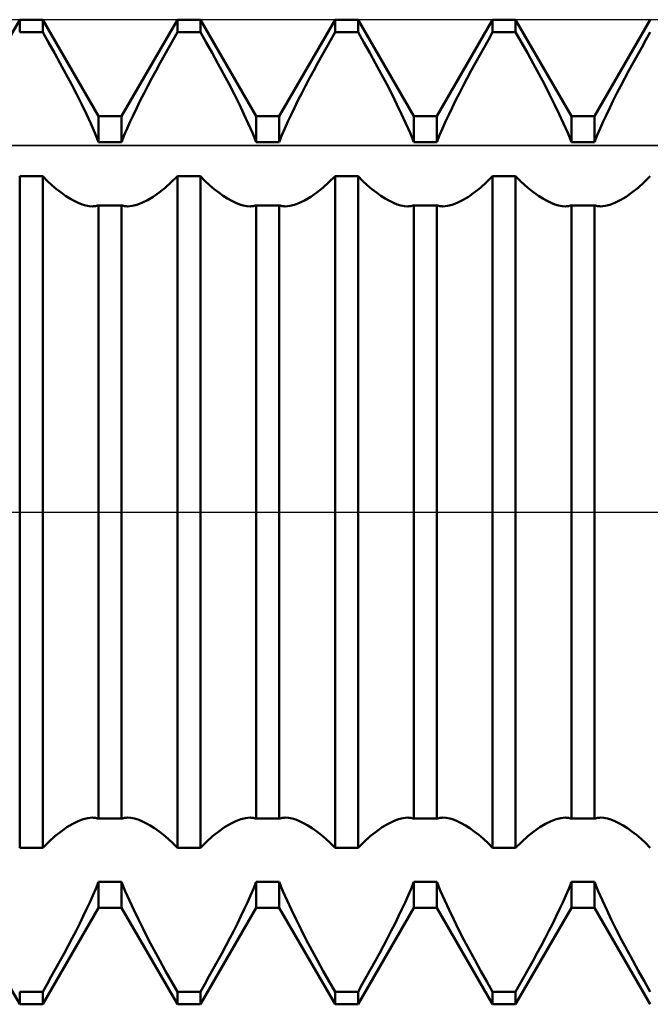
# Model space of a CAD drawing. Units: millimetres. Extents: x -27 to 103, y -36 to 38.
# Drawn here: x 61 to 64, y -2 to 2 of the extents above; entities that cross this region are included whole.
import ezdxf

# ---------------------------------------------------------------- set-up
doc = ezdxf.new("R2010")
doc.units = ezdxf.units.MM
doc.header["$LTSCALE"] = 4.4
doc.linetypes.add('LONGDASH_DASH', pattern=[0.85, 0.4, -0.2, 0.05, -0.2])
for name, color, linetype in [('1', 4, 'CONTINUOUS'), ('4', 2, 'LONGDASH_DASH'), ('CUT', 1, 'CONTINUOUS'), ('NOCUT', 7, 'CONTINUOUS'), ('SK4', 2, 'LONGDASH_DASH')]:
    doc.layers.add(name, color=color, linetype=linetype)

msp = doc.modelspace()

# ---------------------------------------------------------------- linework, layer by layer
at = {"layer": '1', "color": 4, "linetype": 'CONTINUOUS', "lineweight": 50}
for p, q in [((60.9584, 2.0095), (61.2416, 2.5)), ((61.2416, 2.5), (61.3584, 2.5)), ((61.2416, 2.436), (61.2416, 2.5)), ((61.6416, 2.0095), (61.3584, 2.5)), ((61.3584, 2.436), (61.3584, 2.5)), ((61.7584, 2.0095), (62.0416, 2.5)), ((62.0416, 2.5), (62.1584, 2.5)), ((62.0416, 2.436), (62.0416, 2.5)), ((62.4416, 2.0095), (62.1584, 2.5)), ((62.1584, 2.436), (62.1584, 2.5)), ((62.5584, 2.0095), (62.8416, 2.5)), ((62.8416, 2.5), (62.9584, 2.5)), ((62.8416, 2.436), (62.8416, 2.5)), ((63.2416, 2.0095), (62.9584, 2.5)), ((62.9584, 2.436), (62.9584, 2.5)), ((63.3584, 2.0095), (63.6416, 2.5)), ((63.6416, 2.5), (63.7584, 2.5)), ((63.6416, 2.436), (63.6416, 2.5)), ((64.0416, 2.0095), (63.7584, 2.5)), ((63.7584, 2.436), (63.7584, 2.5)), ((64.1584, 2.0095), (64.4416, 2.5)), ((61.2416, 2.436), (61.3584, 2.436)), ((61.3881, 2.3841), (61.3584, 2.436)), ((62.0198, 2.398), (62.0416, 2.436)), ((62.0416, 2.436), (62.1584, 2.436)), ((62.1881, 2.3841), (62.1584, 2.436)), ((62.8198, 2.398), (62.8416, 2.436)), ((62.8416, 2.436), (62.9584, 2.436)), ((62.9881, 2.3841), (62.9584, 2.436)), ((63.6198, 2.398), (63.6416, 2.436)), ((63.6416, 2.436), (63.7584, 2.436)), ((63.7881, 2.3841), (63.7584, 2.436)), ((64.4198, 2.398), (64.4416, 2.436)), ((61.4178, 2.3312), (61.3881, 2.3841)), ((61.9762, 2.3206), (61.998, 2.3595)), ((61.998, 2.3595), (62.0198, 2.398)), ((62.2178, 2.3312), (62.1881, 2.3841)), ((62.7762, 2.3206), (62.798, 2.3595)), ((62.798, 2.3595), (62.8198, 2.398)), ((63.0178, 2.3312), (62.9881, 2.3841)), ((63.5762, 2.3206), (63.598, 2.3595)), ((63.598, 2.3595), (63.6198, 2.398)), ((63.8178, 2.3312), (63.7881, 2.3841)), ((64.3762, 2.3206), (64.398, 2.3595)), ((64.398, 2.3595), (64.4198, 2.398)), ((61.4473, 2.2779), (61.4178, 2.3312)), ((61.9546, 2.2815), (61.9762, 2.3206)), ((62.2473, 2.2779), (62.2178, 2.3312)), ((62.7546, 2.2815), (62.7762, 2.3206)), ((63.0473, 2.2779), (63.0178, 2.3312)), ((63.5546, 2.2815), (63.5762, 2.3206)), ((63.8473, 2.2779), (63.8178, 2.3312)), ((64.3546, 2.2815), (64.3762, 2.3206)), ((61.4762, 2.2247), (61.4473, 2.2779)), ((61.9334, 2.2424), (61.9546, 2.2815)), ((62.2762, 2.2247), (62.2473, 2.2779)), ((62.7334, 2.2424), (62.7546, 2.2815)), ((63.0762, 2.2247), (63.0473, 2.2779)), ((63.5334, 2.2424), (63.5546, 2.2815)), ((63.8762, 2.2247), (63.8473, 2.2779)), ((64.3334, 2.2424), (64.3546, 2.2815)), ((61.5041, 2.1719), (61.4762, 2.2247)), ((61.8922, 2.1649), (61.9125, 2.2035)), ((61.9125, 2.2035), (61.9334, 2.2424)), ((62.3041, 2.1719), (62.2762, 2.2247)), ((62.6922, 2.1649), (62.7125, 2.2035)), ((62.7125, 2.2035), (62.7334, 2.2424)), ((63.1041, 2.1719), (63.0762, 2.2247)), ((63.4922, 2.1649), (63.5125, 2.2035)), ((63.5125, 2.2035), (63.5334, 2.2424)), ((63.9041, 2.1719), (63.8762, 2.2247)), ((64.2922, 2.1649), (64.3125, 2.2035)), ((64.3125, 2.2035), (64.3334, 2.2424)), ((61.5309, 2.12), (61.5041, 2.1719)), ((61.8726, 2.1268), (61.8922, 2.1649)), ((62.3309, 2.12), (62.3041, 2.1719)), ((62.6726, 2.1268), (62.6922, 2.1649)), ((63.1309, 2.12), (63.1041, 2.1719)), ((63.4726, 2.1268), (63.4922, 2.1649)), ((63.9309, 2.12), (63.9041, 2.1719)), ((64.2726, 2.1268), (64.2922, 2.1649)), ((61.5562, 2.0695), (61.5309, 2.12)), ((61.8537, 2.0895), (61.8726, 2.1268)), ((62.3562, 2.0695), (62.3309, 2.12)), ((62.6537, 2.0895), (62.6726, 2.1268)), ((63.1562, 2.0695), (63.1309, 2.12)), ((63.4537, 2.0895), (63.4726, 2.1268)), ((63.9562, 2.0695), (63.9309, 2.12)), ((64.2537, 2.0895), (64.2726, 2.1268)), ((61.5798, 2.0207), (61.5562, 2.0695)), ((61.8187, 2.0176), (61.8357, 2.053)), ((61.8357, 2.053), (61.8537, 2.0895)), ((62.3798, 2.0207), (62.3562, 2.0695)), ((62.6187, 2.0176), (62.6357, 2.053)), ((62.6357, 2.053), (62.6537, 2.0895)), ((63.1798, 2.0207), (63.1562, 2.0695)), ((63.4187, 2.0176), (63.4357, 2.053)), ((63.4357, 2.053), (63.4537, 2.0895)), ((63.9798, 2.0207), (63.9562, 2.0695)), ((64.2187, 2.0176), (64.2357, 2.053)), ((64.2357, 2.053), (64.2537, 2.0895)), ((61.6017, 1.9733), (61.5798, 2.0207)), ((61.6416, 2.0095), (61.7584, 2.0095)), ((61.6416, 1.8787), (61.6416, 2.0095)), ((61.7584, 1.8787), (61.7584, 2.0095)), ((61.8026, 1.9828), (61.8187, 2.0176)), ((62.4017, 1.9733), (62.3798, 2.0207)), ((62.4416, 2.0095), (62.5584, 2.0095)), ((62.4416, 1.8787), (62.4416, 2.0095)), ((62.5584, 1.8787), (62.5584, 2.0095)), ((62.6026, 1.9828), (62.6187, 2.0176)), ((63.2017, 1.9733), (63.1798, 2.0207)), ((63.2416, 2.0095), (63.3584, 2.0095)), ((63.2416, 1.8787), (63.2416, 2.0095)), ((63.3584, 1.8787), (63.3584, 2.0095)), ((63.4026, 1.9828), (63.4187, 2.0176)), ((64.0017, 1.9733), (63.9798, 2.0207)), ((64.0416, 2.0095), (64.1584, 2.0095)), ((64.0416, 1.8787), (64.0416, 2.0095)), ((64.1584, 1.8787), (64.1584, 2.0095)), ((64.2026, 1.9828), (64.2187, 2.0176)), ((61.6224, 1.9257), (61.6017, 1.9733)), ((61.7871, 1.9479), (61.8026, 1.9828)), ((62.4224, 1.9257), (62.4017, 1.9733)), ((62.5871, 1.9479), (62.6026, 1.9828)), ((63.2224, 1.9257), (63.2017, 1.9733)), ((63.3871, 1.9479), (63.4026, 1.9828)), ((64.0224, 1.9257), (64.0017, 1.9733)), ((64.1871, 1.9479), (64.2026, 1.9828)), ((61.6415, 1.8787), (61.6224, 1.9257)), ((61.7585, 1.8787), (61.7723, 1.9131)), ((61.7723, 1.9131), (61.7871, 1.9479)), ((62.4415, 1.8787), (62.4224, 1.9257)), ((62.5585, 1.8787), (62.5723, 1.9131)), ((62.5723, 1.9131), (62.5871, 1.9479)), ((63.2415, 1.8787), (63.2224, 1.9257)), ((63.3585, 1.8787), (63.3723, 1.9131)), ((63.3723, 1.9131), (63.3871, 1.9479)), ((64.0416, 1.8787), (64.0224, 1.9257)), ((64.1585, 1.8787), (64.1723, 1.9131)), ((64.1723, 1.9131), (64.1871, 1.9479)), ((61.6416, 1.8787), (61.7584, 1.8787)), ((62.4416, 1.8787), (62.5584, 1.8787)), ((63.2416, 1.8787), (63.3584, 1.8787)), ((64.0416, 1.8787), (64.1584, 1.8787)), ((61.2416, 1.7047), (61.3584, 1.7047)), ((61.2416, -1.7047), (61.2416, 1.7047)), ((61.3817, 1.6817), (61.3584, 1.7048)), ((61.3584, -1.7047), (61.3584, 1.7047)), ((62.0105, 1.6743), (62.0416, 1.7048)), ((62.0416, 1.7047), (62.1584, 1.7047)), ((62.0416, -1.7047), (62.0416, 1.7047)), ((62.1817, 1.6817), (62.1584, 1.7048)), ((62.1584, -1.7047), (62.1584, 1.7047)), ((62.8105, 1.6743), (62.8416, 1.7048)), ((62.8416, 1.7047), (62.9584, 1.7047)), ((62.8416, -1.7047), (62.8416, 1.7047)), ((62.9817, 1.6817), (62.9584, 1.7048)), ((62.9584, -1.7047), (62.9584, 1.7047)), ((63.6105, 1.6743), (63.6416, 1.7048)), ((63.6416, 1.7047), (63.7584, 1.7047)), ((63.6416, -1.7047), (63.6416, 1.7047)), ((63.7817, 1.6817), (63.7584, 1.7048)), ((63.7584, -1.7047), (63.7584, 1.7047)), ((64.4105, 1.6743), (64.4416, 1.7048)), ((61.4051, 1.66), (61.3817, 1.6817)), ((61.4284, 1.64), (61.4051, 1.66)), ((61.9794, 1.6465), (62.0105, 1.6743)), ((62.2051, 1.66), (62.1817, 1.6817)), ((62.2284, 1.64), (62.2051, 1.66)), ((62.7794, 1.6465), (62.8105, 1.6743)), ((63.0051, 1.66), (62.9817, 1.6817)), ((63.0284, 1.64), (63.0051, 1.66)), ((63.5794, 1.6465), (63.6105, 1.6743)), ((63.8051, 1.66), (63.7817, 1.6817)), ((63.8284, 1.64), (63.8051, 1.66)), ((64.3794, 1.6465), (64.4105, 1.6743)), ((61.4514, 1.6218), (61.4284, 1.64)), ((61.4741, 1.6056), (61.4514, 1.6218)), ((61.4962, 1.5916), (61.4741, 1.6056)), ((61.8894, 1.5833), (61.9185, 1.6007)), ((61.9185, 1.6007), (61.9486, 1.6218)), ((61.9486, 1.6218), (61.9794, 1.6465)), ((62.2514, 1.6218), (62.2284, 1.64)), ((62.2741, 1.6056), (62.2514, 1.6218)), ((62.2962, 1.5916), (62.2741, 1.6056)), ((62.6894, 1.5833), (62.7185, 1.6007)), ((62.7185, 1.6007), (62.7486, 1.6218)), ((62.7486, 1.6218), (62.7794, 1.6465)), ((63.0514, 1.6218), (63.0284, 1.64)), ((63.0741, 1.6056), (63.0514, 1.6218)), ((63.0962, 1.5916), (63.0741, 1.6056)), ((63.4894, 1.5833), (63.5185, 1.6007)), ((63.5185, 1.6007), (63.5486, 1.6218)), ((63.5486, 1.6218), (63.5794, 1.6465)), ((63.8514, 1.6218), (63.8284, 1.64)), ((63.8741, 1.6056), (63.8514, 1.6218)), ((63.8962, 1.5916), (63.8741, 1.6056)), ((64.2894, 1.5833), (64.3185, 1.6007)), ((64.3185, 1.6007), (64.3486, 1.6218)), ((64.3486, 1.6218), (64.3794, 1.6465)), ((61.5176, 1.5796), (61.4962, 1.5916)), ((61.5382, 1.5697), (61.5176, 1.5796)), ((61.5579, 1.562), (61.5382, 1.5697)), ((61.5764, 1.5566), (61.5579, 1.562)), ((61.5939, 1.5533), (61.5764, 1.5566)), ((61.6106, 1.5522), (61.5939, 1.5533)), ((61.6106, 1.5522), (61.6161, 1.5523)), ((61.6161, 1.5523), (61.6214, 1.5527)), ((61.6214, 1.5527), (61.6266, 1.5534)), ((61.6266, 1.5534), (61.6318, 1.5543)), ((61.6318, 1.5543), (61.6367, 1.5556)), ((61.6367, 1.5556), (61.6415, 1.5571)), ((61.6416, 1.557), (61.7584, 1.557)), ((61.6416, -1.557), (61.6416, 1.557)), ((61.7584, -1.557), (61.7584, 1.557)), ((61.7633, 1.5556), (61.7585, 1.5571)), ((61.7683, 1.5543), (61.7633, 1.5556)), ((61.7734, 1.5534), (61.7683, 1.5543)), ((61.7786, 1.5527), (61.7734, 1.5534)), ((61.7839, 1.5523), (61.7786, 1.5527)), ((61.7894, 1.5522), (61.7839, 1.5523)), ((61.7894, 1.5522), (61.8119, 1.5541)), ((61.8119, 1.5541), (61.8358, 1.56)), ((61.8358, 1.56), (61.8618, 1.5697)), ((61.8618, 1.5697), (61.8894, 1.5833)), ((62.3176, 1.5796), (62.2962, 1.5916)), ((62.3382, 1.5697), (62.3176, 1.5796)), ((62.3579, 1.562), (62.3382, 1.5697)), ((62.3764, 1.5566), (62.3579, 1.562)), ((62.3939, 1.5533), (62.3764, 1.5566)), ((62.4106, 1.5522), (62.3939, 1.5533)), ((62.4106, 1.5522), (62.4161, 1.5523)), ((62.4161, 1.5523), (62.4214, 1.5527)), ((62.4214, 1.5527), (62.4266, 1.5534)), ((62.4266, 1.5534), (62.4318, 1.5543)), ((62.4318, 1.5543), (62.4367, 1.5556)), ((62.4367, 1.5556), (62.4415, 1.5571)), ((62.4416, 1.557), (62.5584, 1.557)), ((62.4416, -1.557), (62.4416, 1.557)), ((62.5584, -1.557), (62.5584, 1.557)), ((62.5633, 1.5556), (62.5585, 1.5571)), ((62.5683, 1.5543), (62.5633, 1.5556)), ((62.5734, 1.5534), (62.5683, 1.5543)), ((62.5786, 1.5527), (62.5734, 1.5534)), ((62.5839, 1.5523), (62.5786, 1.5527)), ((62.5894, 1.5522), (62.5839, 1.5523)), ((62.5894, 1.5522), (62.6119, 1.5541)), ((62.6119, 1.5541), (62.6358, 1.56)), ((62.6358, 1.56), (62.6618, 1.5697)), ((62.6618, 1.5697), (62.6894, 1.5833)), ((63.1176, 1.5796), (63.0962, 1.5916)), ((63.1382, 1.5697), (63.1176, 1.5796)), ((63.1579, 1.562), (63.1382, 1.5697)), ((63.1764, 1.5566), (63.1579, 1.562)), ((63.1939, 1.5533), (63.1764, 1.5566)), ((63.2106, 1.5522), (63.1939, 1.5533)), ((63.2106, 1.5522), (63.2161, 1.5523)), ((63.2161, 1.5523), (63.2214, 1.5527)), ((63.2214, 1.5527), (63.2266, 1.5534)), ((63.2266, 1.5534), (63.2317, 1.5543)), ((63.2317, 1.5543), (63.2367, 1.5556)), ((63.2367, 1.5556), (63.2415, 1.5571)), ((63.2416, 1.557), (63.3584, 1.557)), ((63.2416, -1.557), (63.2416, 1.557)), ((63.3584, -1.557), (63.3584, 1.557)), ((63.3633, 1.5556), (63.3585, 1.5571)), ((63.3683, 1.5543), (63.3633, 1.5556)), ((63.3734, 1.5534), (63.3683, 1.5543)), ((63.3786, 1.5527), (63.3734, 1.5534)), ((63.3839, 1.5523), (63.3786, 1.5527)), ((63.3894, 1.5522), (63.3839, 1.5523)), ((63.3894, 1.5522), (63.4119, 1.5541)), ((63.4119, 1.5541), (63.4358, 1.56)), ((63.4358, 1.56), (63.4618, 1.5697)), ((63.4618, 1.5697), (63.4894, 1.5833)), ((63.9176, 1.5796), (63.8962, 1.5916)), ((63.9382, 1.5697), (63.9176, 1.5796)), ((63.9579, 1.562), (63.9382, 1.5697)), ((63.9764, 1.5566), (63.9579, 1.562)), ((63.9939, 1.5533), (63.9764, 1.5566)), ((64.0106, 1.5522), (63.9939, 1.5533)), ((64.0106, 1.5522), (64.0161, 1.5523)), ((64.0161, 1.5523), (64.0214, 1.5527)), ((64.0214, 1.5527), (64.0266, 1.5534)), ((64.0266, 1.5534), (64.0318, 1.5543)), ((64.0318, 1.5543), (64.0367, 1.5556)), ((64.0367, 1.5556), (64.0416, 1.5571)), ((64.0416, 1.557), (64.1584, 1.557)), ((64.0416, -1.557), (64.0416, 1.557)), ((64.1584, -1.557), (64.1584, 1.557)), ((64.1633, 1.5556), (64.1585, 1.5571)), ((64.1683, 1.5543), (64.1633, 1.5556)), ((64.1734, 1.5534), (64.1683, 1.5543)), ((64.1786, 1.5527), (64.1734, 1.5534)), ((64.1839, 1.5523), (64.1786, 1.5527)), ((64.1894, 1.5522), (64.1839, 1.5523)), ((64.1894, 1.5522), (64.2119, 1.5541)), ((64.2119, 1.5541), (64.2358, 1.56)), ((64.2358, 1.56), (64.2618, 1.5697)), ((64.2618, 1.5697), (64.2894, 1.5833)), ((61.4815, -1.6007), (61.5106, -1.5833)), ((61.5106, -1.5833), (61.5382, -1.5697)), ((61.5382, -1.5697), (61.5642, -1.56)), ((61.5642, -1.56), (61.5881, -1.5541)), ((61.5881, -1.5541), (61.6106, -1.5522)), ((61.6161, -1.5523), (61.6106, -1.5522)), ((61.6214, -1.5527), (61.6161, -1.5523)), ((61.6266, -1.5534), (61.6214, -1.5527)), ((61.6317, -1.5543), (61.6266, -1.5534)), ((61.6367, -1.5556), (61.6317, -1.5543)), ((61.6415, -1.5571), (61.6367, -1.5556)), ((61.6416, -1.557), (61.7584, -1.557)), ((61.7585, -1.5571), (61.7633, -1.5556)), ((61.7633, -1.5556), (61.7682, -1.5543)), ((61.7682, -1.5543), (61.7734, -1.5534)), ((61.7734, -1.5534), (61.7786, -1.5527)), ((61.7786, -1.5527), (61.7839, -1.5523)), ((61.7839, -1.5523), (61.7894, -1.5522)), ((61.8061, -1.5533), (61.7894, -1.5522)), ((61.8236, -1.5566), (61.8061, -1.5533)), ((61.8421, -1.562), (61.8236, -1.5566)), ((61.8618, -1.5697), (61.8421, -1.562)), ((61.8824, -1.5796), (61.8618, -1.5697)), ((61.9038, -1.5916), (61.8824, -1.5796)), ((61.9259, -1.6056), (61.9038, -1.5916)), ((62.2815, -1.6007), (62.3106, -1.5833)), ((62.3106, -1.5833), (62.3382, -1.5697)), ((62.3382, -1.5697), (62.3642, -1.56)), ((62.3642, -1.56), (62.3881, -1.5541)), ((62.3881, -1.5541), (62.4106, -1.5522)), ((62.4161, -1.5523), (62.4106, -1.5522)), ((62.4214, -1.5527), (62.4161, -1.5523)), ((62.4266, -1.5534), (62.4214, -1.5527)), ((62.4317, -1.5543), (62.4266, -1.5534)), ((62.4367, -1.5556), (62.4317, -1.5543)), ((62.4415, -1.5571), (62.4367, -1.5556)), ((62.4416, -1.557), (62.5584, -1.557)), ((62.5585, -1.5571), (62.5633, -1.5556)), ((62.5633, -1.5556), (62.5682, -1.5543)), ((62.5682, -1.5543), (62.5734, -1.5534)), ((62.5734, -1.5534), (62.5786, -1.5527)), ((62.5786, -1.5527), (62.5839, -1.5523)), ((62.5839, -1.5523), (62.5894, -1.5522)), ((62.6061, -1.5533), (62.5894, -1.5522)), ((62.6236, -1.5566), (62.6061, -1.5533)), ((62.6421, -1.562), (62.6236, -1.5566)), ((62.6618, -1.5697), (62.6421, -1.562)), ((62.6824, -1.5796), (62.6618, -1.5697)), ((62.7038, -1.5916), (62.6824, -1.5796)), ((62.7259, -1.6056), (62.7038, -1.5916)), ((63.0815, -1.6007), (63.1106, -1.5833)), ((63.1106, -1.5833), (63.1382, -1.5697)), ((63.1382, -1.5697), (63.1642, -1.56)), ((63.1642, -1.56), (63.1881, -1.5541)), ((63.1881, -1.5541), (63.2106, -1.5522)), ((63.2161, -1.5523), (63.2106, -1.5522)), ((63.2214, -1.5527), (63.2161, -1.5523)), ((63.2266, -1.5534), (63.2214, -1.5527)), ((63.2317, -1.5543), (63.2266, -1.5534)), ((63.2367, -1.5556), (63.2317, -1.5543)), ((63.2415, -1.5571), (63.2367, -1.5556)), ((63.2416, -1.557), (63.3584, -1.557)), ((63.3585, -1.5571), (63.3633, -1.5556)), ((63.3633, -1.5556), (63.3682, -1.5543)), ((63.3682, -1.5543), (63.3734, -1.5534)), ((63.3734, -1.5534), (63.3786, -1.5527)), ((63.3786, -1.5527), (63.3839, -1.5523)), ((63.3839, -1.5523), (63.3894, -1.5522)), ((63.4061, -1.5533), (63.3894, -1.5522)), ((63.4236, -1.5566), (63.4061, -1.5533)), ((63.4421, -1.562), (63.4236, -1.5566)), ((63.4618, -1.5697), (63.4421, -1.562)), ((63.4824, -1.5796), (63.4618, -1.5697)), ((63.5038, -1.5916), (63.4824, -1.5796)), ((63.5259, -1.6056), (63.5038, -1.5916)), ((63.8815, -1.6007), (63.9106, -1.5833)), ((63.9106, -1.5833), (63.9382, -1.5697)), ((63.9382, -1.5697), (63.9642, -1.56)), ((63.9642, -1.56), (63.9881, -1.5541)), ((63.9881, -1.5541), (64.0106, -1.5522)), ((64.0161, -1.5523), (64.0106, -1.5522)), ((64.0214, -1.5527), (64.0161, -1.5523)), ((64.0266, -1.5534), (64.0214, -1.5527)), ((64.0317, -1.5543), (64.0266, -1.5534)), ((64.0367, -1.5556), (64.0317, -1.5543)), ((64.0416, -1.5571), (64.0367, -1.5556)), ((64.0416, -1.557), (64.1584, -1.557)), ((64.1585, -1.5571), (64.1633, -1.5556)), ((64.1633, -1.5556), (64.1683, -1.5543)), ((64.1683, -1.5543), (64.1734, -1.5534)), ((64.1734, -1.5534), (64.1786, -1.5527)), ((64.1786, -1.5527), (64.1839, -1.5523)), ((64.1839, -1.5523), (64.1894, -1.5522)), ((64.2061, -1.5533), (64.1894, -1.5522)), ((64.2236, -1.5566), (64.2061, -1.5533)), ((64.2421, -1.562), (64.2236, -1.5566)), ((64.2618, -1.5697), (64.2421, -1.562)), ((64.2824, -1.5796), (64.2618, -1.5697)), ((64.3038, -1.5916), (64.2824, -1.5796)), ((64.3259, -1.6056), (64.3038, -1.5916)), ((61.3895, -1.6743), (61.4206, -1.6465)), ((61.4206, -1.6465), (61.4514, -1.6218)), ((61.4514, -1.6218), (61.4815, -1.6007)), ((61.9486, -1.6218), (61.9259, -1.6056)), ((61.9716, -1.64), (61.9486, -1.6218)), ((61.9949, -1.66), (61.9716, -1.64)), ((62.1895, -1.6743), (62.2206, -1.6465)), ((62.2206, -1.6465), (62.2514, -1.6218)), ((62.2514, -1.6218), (62.2815, -1.6007)), ((62.7486, -1.6218), (62.7259, -1.6056)), ((62.7716, -1.64), (62.7486, -1.6218)), ((62.7949, -1.66), (62.7716, -1.64)), ((62.9895, -1.6743), (63.0206, -1.6465)), ((63.0206, -1.6465), (63.0514, -1.6218)), ((63.0514, -1.6218), (63.0815, -1.6007)), ((63.5486, -1.6218), (63.5259, -1.6056)), ((63.5716, -1.64), (63.5486, -1.6218)), ((63.5949, -1.66), (63.5716, -1.64)), ((63.7895, -1.6743), (63.8206, -1.6465)), ((63.8206, -1.6465), (63.8514, -1.6218)), ((63.8514, -1.6218), (63.8815, -1.6007)), ((64.3486, -1.6218), (64.3259, -1.6056)), ((64.3716, -1.64), (64.3486, -1.6218)), ((64.3949, -1.66), (64.3716, -1.64)), ((61.3584, -1.7048), (61.3895, -1.6743)), ((62.0183, -1.6817), (61.9949, -1.66)), ((62.0416, -1.7048), (62.0183, -1.6817)), ((62.1584, -1.7048), (62.1895, -1.6743)), ((62.8183, -1.6817), (62.7949, -1.66)), ((62.8416, -1.7048), (62.8183, -1.6817)), ((62.9584, -1.7048), (62.9895, -1.6743)), ((63.6183, -1.6817), (63.5949, -1.66)), ((63.6416, -1.7048), (63.6183, -1.6817)), ((63.7584, -1.7048), (63.7895, -1.6743)), ((64.4183, -1.6817), (64.3949, -1.66)), ((64.4416, -1.7048), (64.4183, -1.6817)), ((61.2416, -1.7047), (61.3584, -1.7047)), ((62.0416, -1.7047), (62.1584, -1.7047)), ((62.8416, -1.7047), (62.9584, -1.7047)), ((63.6416, -1.7047), (63.7584, -1.7047)), ((61.6277, -1.9131), (61.6415, -1.8787)), ((61.6416, -1.8787), (61.7584, -1.8787)), ((61.6416, -2.0095), (61.6416, -1.8787)), ((61.7584, -2.0095), (61.7584, -1.8787)), ((61.7776, -1.9257), (61.7585, -1.8787)), ((62.4277, -1.9131), (62.4415, -1.8787)), ((62.4416, -1.8787), (62.5584, -1.8787)), ((62.4416, -2.0095), (62.4416, -1.8787)), ((62.5584, -2.0095), (62.5584, -1.8787)), ((62.5776, -1.9257), (62.5585, -1.8787)), ((63.2277, -1.9131), (63.2415, -1.8787)), ((63.2416, -1.8787), (63.3584, -1.8787)), ((63.2416, -2.0095), (63.2416, -1.8787)), ((63.3584, -2.0095), (63.3584, -1.8787)), ((63.3776, -1.9257), (63.3585, -1.8787)), ((64.0277, -1.9131), (64.0416, -1.8787)), ((64.0416, -1.8787), (64.1584, -1.8787)), ((64.0416, -2.0095), (64.0416, -1.8787)), ((64.1584, -2.0095), (64.1584, -1.8787)), ((64.1776, -1.9257), (64.1585, -1.8787)), ((61.5974, -1.9828), (61.6129, -1.9479)), ((61.6129, -1.9479), (61.6277, -1.9131)), ((61.7983, -1.9733), (61.7776, -1.9257)), ((62.3974, -1.9828), (62.4129, -1.9479)), ((62.4129, -1.9479), (62.4277, -1.9131)), ((62.5983, -1.9733), (62.5776, -1.9257)), ((63.1974, -1.9828), (63.2129, -1.9479)), ((63.2129, -1.9479), (63.2277, -1.9131)), ((63.3983, -1.9733), (63.3776, -1.9257)), ((63.9974, -1.9828), (64.0129, -1.9479)), ((64.0129, -1.9479), (64.0277, -1.9131)), ((64.1983, -1.9733), (64.1776, -1.9257)), ((61.5813, -2.0176), (61.5974, -1.9828)), ((61.8202, -2.0207), (61.7983, -1.9733)), ((62.3813, -2.0176), (62.3974, -1.9828)), ((62.6202, -2.0207), (62.5983, -1.9733)), ((63.1813, -2.0176), (63.1974, -1.9828)), ((63.4202, -2.0207), (63.3983, -1.9733)), ((63.9813, -2.0176), (63.9974, -1.9828)), ((64.2202, -2.0207), (64.1983, -1.9733)), ((61.2416, -2.5), (60.9584, -2.0095)), ((61.3584, -2.5), (61.6416, -2.0095)), ((61.5643, -2.053), (61.5813, -2.0176)), ((61.6416, -2.0095), (61.7584, -2.0095)), ((62.0416, -2.5), (61.7584, -2.0095)), ((61.8438, -2.0695), (61.8202, -2.0207)), ((62.1584, -2.5), (62.4416, -2.0095)), ((62.3643, -2.053), (62.3813, -2.0176)), ((62.4416, -2.0095), (62.5584, -2.0095)), ((62.8416, -2.5), (62.5584, -2.0095)), ((62.6438, -2.0695), (62.6202, -2.0207)), ((62.9584, -2.5), (63.2416, -2.0095)), ((63.1643, -2.053), (63.1813, -2.0176)), ((63.2416, -2.0095), (63.3584, -2.0095)), ((63.6416, -2.5), (63.3584, -2.0095)), ((63.4438, -2.0695), (63.4202, -2.0207)), ((63.7584, -2.5), (64.0416, -2.0095)), ((63.9643, -2.053), (63.9813, -2.0176)), ((64.0416, -2.0095), (64.1584, -2.0095)), ((64.4416, -2.5), (64.1584, -2.0095)), ((64.2438, -2.0695), (64.2202, -2.0207)), ((61.5274, -2.1268), (61.5463, -2.0895)), ((61.5463, -2.0895), (61.5643, -2.053)), ((61.8691, -2.12), (61.8438, -2.0695)), ((62.3274, -2.1268), (62.3463, -2.0895)), ((62.3463, -2.0895), (62.3643, -2.053)), ((62.6691, -2.12), (62.6438, -2.0695)), ((63.1274, -2.1268), (63.1463, -2.0895)), ((63.1463, -2.0895), (63.1643, -2.053)), ((63.4691, -2.12), (63.4438, -2.0695)), ((63.9274, -2.1268), (63.9463, -2.0895)), ((63.9463, -2.0895), (63.9643, -2.053)), ((64.2691, -2.12), (64.2438, -2.0695)), ((61.5078, -2.1649), (61.5274, -2.1268)), ((61.8959, -2.1719), (61.8691, -2.12)), ((62.3078, -2.1649), (62.3274, -2.1268)), ((62.6959, -2.1719), (62.6691, -2.12)), ((63.1078, -2.1649), (63.1274, -2.1268)), ((63.4959, -2.1719), (63.4691, -2.12)), ((63.9078, -2.1649), (63.9274, -2.1268)), ((64.2959, -2.1719), (64.2691, -2.12)), ((61.4875, -2.2035), (61.5078, -2.1649)), ((61.9238, -2.2247), (61.8959, -2.1719)), ((62.2875, -2.2035), (62.3078, -2.1649)), ((62.7238, -2.2247), (62.6959, -2.1719)), ((63.0875, -2.2035), (63.1078, -2.1649)), ((63.5238, -2.2247), (63.4959, -2.1719)), ((63.8875, -2.2035), (63.9078, -2.1649)), ((64.3238, -2.2247), (64.2959, -2.1719)), ((61.4454, -2.2815), (61.4666, -2.2424)), ((61.4666, -2.2424), (61.4875, -2.2035)), ((61.9527, -2.2779), (61.9238, -2.2247)), ((62.2454, -2.2815), (62.2666, -2.2424)), ((62.2666, -2.2424), (62.2875, -2.2035)), ((62.7527, -2.2779), (62.7238, -2.2247)), ((63.0454, -2.2815), (63.0666, -2.2424)), ((63.0666, -2.2424), (63.0875, -2.2035)), ((63.5527, -2.2779), (63.5238, -2.2247)), ((63.8454, -2.2815), (63.8666, -2.2424)), ((63.8666, -2.2424), (63.8875, -2.2035)), ((64.3527, -2.2779), (64.3238, -2.2247)), ((61.4238, -2.3206), (61.4454, -2.2815)), ((61.9822, -2.3312), (61.9527, -2.2779)), ((62.2238, -2.3206), (62.2454, -2.2815)), ((62.7822, -2.3312), (62.7527, -2.2779)), ((63.0238, -2.3206), (63.0454, -2.2815)), ((63.5822, -2.3312), (63.5527, -2.2779)), ((63.8238, -2.3206), (63.8454, -2.2815)), ((64.3822, -2.3312), (64.3527, -2.2779)), ((61.402, -2.3595), (61.4238, -2.3206)), ((62.0119, -2.3841), (61.9822, -2.3312)), ((62.202, -2.3595), (62.2238, -2.3206)), ((62.8119, -2.3841), (62.7822, -2.3312)), ((63.002, -2.3595), (63.0238, -2.3206)), ((63.6119, -2.3841), (63.5822, -2.3312)), ((63.802, -2.3595), (63.8238, -2.3206)), ((64.4119, -2.3841), (64.3822, -2.3312)), ((61.3584, -2.436), (61.3802, -2.398)), ((61.3802, -2.398), (61.402, -2.3595)), ((62.0416, -2.436), (62.0119, -2.3841)), ((62.1584, -2.436), (62.1802, -2.398)), ((62.1802, -2.398), (62.202, -2.3595)), ((62.8416, -2.436), (62.8119, -2.3841)), ((62.9584, -2.436), (62.9802, -2.398)), ((62.9802, -2.398), (63.002, -2.3595)), ((63.6416, -2.436), (63.6119, -2.3841)), ((63.7584, -2.436), (63.7802, -2.398)), ((63.7802, -2.398), (63.802, -2.3595)), ((64.4416, -2.436), (64.4119, -2.3841)), ((61.2416, -2.436), (61.3584, -2.436)), ((61.2416, -2.5), (61.2416, -2.436)), ((61.3584, -2.5), (61.3584, -2.436)), ((62.0416, -2.436), (62.1584, -2.436)), ((62.0416, -2.5), (62.0416, -2.436)), ((62.1584, -2.5), (62.1584, -2.436)), ((62.8416, -2.436), (62.9584, -2.436)), ((62.8416, -2.5), (62.8416, -2.436)), ((62.9584, -2.5), (62.9584, -2.436)), ((63.6416, -2.436), (63.7584, -2.436)), ((63.6416, -2.5), (63.6416, -2.436)), ((63.7584, -2.5), (63.7584, -2.436)), ((61.2416, -2.5), (61.3584, -2.5)), ((62.0416, -2.5), (62.1584, -2.5)), ((62.8416, -2.5), (62.9584, -2.5)), ((63.6416, -2.5), (63.7584, -2.5))]:
    msp.add_line(p, q, dxfattribs=at)
at = {"layer": '4', "color": 2, "linetype": 'LONGDASH_DASH', "lineweight": 25}
msp.add_line((27, 0), (70, 0), dxfattribs=at)
at = {"layer": 'CUT', "color": 1, "linetype": 'CONTINUOUS', "lineweight": 25}
for p, q in [((67.6, 2.5), (48.5, 2.5)), ((48.5, 1.8603), (69.9378, 1.8603))]:
    msp.add_line(p, q, dxfattribs=at)
at = {"layer": 'NOCUT', "color": 7, "linetype": 'CONTINUOUS', "lineweight": 25}
for p, q in [((69.9378, 1.8603), (48.5, 1.8603)), ((27, 0), (70, 0))]:
    msp.add_line(p, q, dxfattribs=at)
at = {"layer": 'SK4', "color": 2, "linetype": 'LONGDASH_DASH', "lineweight": 25}
msp.add_line((-6, 0), (76, 0), dxfattribs=at)

doc.saveas('drawing.dxf')
